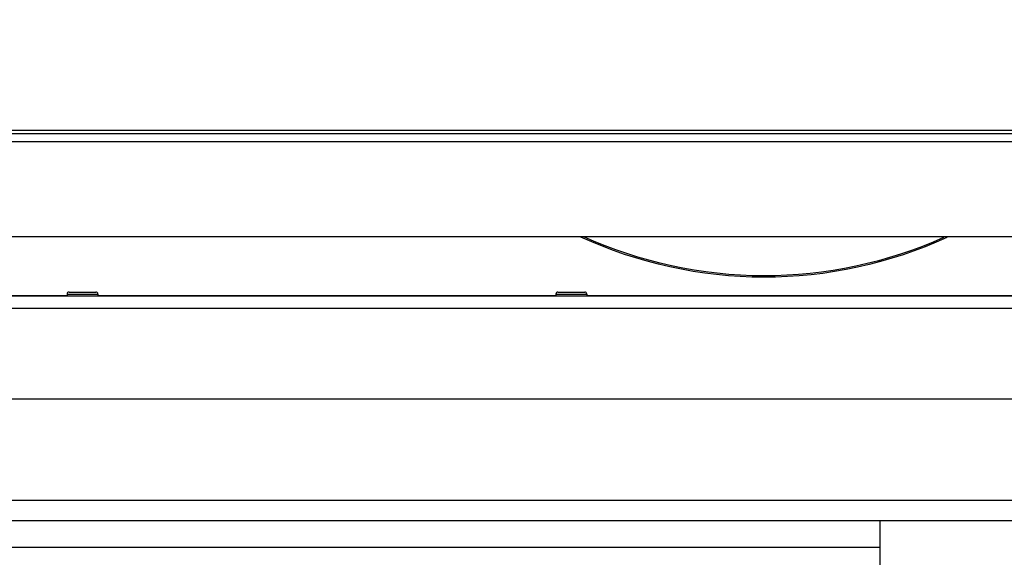
# Model space of a CAD drawing. Units: millimetres. Extents: x 0 to 7000, y 0 to 4950.
# Drawn here: x 4581 to 4820, y 3578 to 3708 of the extents above; entities that cross this region are included whole.
import ezdxf
from ezdxf.enums import TextEntityAlignment as Align

# ---------------------------------------------------------------- set-up
doc = ezdxf.new("R2010")
doc.units = ezdxf.units.MM
doc.header["$LTSCALE"] = 385
doc.layers.get('0').update_dxf_attribs({"linetype": 'CONTINUOUS'})
for name, color, linetype in [('DIEPTEKADER-PANO-070TEKEN', 7, 'CONTINUOUS'), ('DIN7337A-4_0X7_0-AL-STAAL-TEKEN', 7, 'CONTINUOUS'), ('INFERNO-PANO-RV-070-100-82-MAAT', 7, 'CONTINUOUS'), ('PAN007TEKEN', 7, 'CONTINUOUS'), ('PAN015-070TEKEN', 7, 'CONTINUOUS'), ('PAN037TEKEN', 7, 'CONTINUOUS'), ('PANCUBMAG002TEKEN', 7, 'CONTINUOUS'), ('PANCUBMAG006TEKEN', 7, 'CONTINUOUS')]:
    doc.layers.add(name, color=color, linetype=linetype)
doc.styles.add('TEXTSTYLE_2', font='ar_wgl_b.ttf')
doc.dimstyles.new('DIMSTYLE_1', dxfattribs={"dimtxt": 50, "dimasz": 50, "dimexe": 0.6, "dimexo": 0.6, "dimgap": 0.75, "dimtad": 1, "dimdec": 0, "dimdsep": 46, "dimtxsty": 'TEXTSTYLE_2', "dimblk": '_FILLED', "dimblk1": '_FILLED', "dimblk2": '_FILLED', "dimcen": 0.09, "dimazin": 2, "dimtp": 0.5, "dimtm": 0.5, "dimtfac": 1, "dimtdec": 0, "dimtofl": 0, "dimtmove": 0, "dimatfit": 3, "dimldrblk": '_FILLED', "dimfxl": 0, "dimtolj": 1, "dimarcsym": 0})

# ---------------------------------------------------------------- blocks, each defined once
blk = doc.blocks.new('_FILLED')
at = {"color": 0, "linetype": 'ByBlock'}
blk.add_solid([(0, 0), (-1, 0.2), (-1, -0.2)], dxfattribs=at)
blk = doc.blocks.new('*D20')
at = {"layer": 'INFERNO-PANO-RV-070-100-82-MAAT', "color": 1, "linetype": 'Continuous'}
for p, q in [((3881.79, 3601.79), (3881.79, 4060.12)), ((5073.79, 3601.79), (5073.79, 4060.12)), ((3881.79, 4050.12), (4477.79, 4050.12)), ((5073.79, 4050.12), (4477.79, 4050.12))]:
    blk.add_line(p, q, dxfattribs=at)
at = {"layer": 'INFERNO-PANO-RV-070-100-82-MAAT', "color": 1, "linetype": 'Continuous', "xscale": 50, "yscale": 50, "zscale": 50, "rotation": 180}
blk.add_blockref('_FILLED', (3881.79, 4050.12), dxfattribs=at)
at = {"layer": 'INFERNO-PANO-RV-070-100-82-MAAT', "color": 1, "linetype": 'Continuous', "xscale": 50, "yscale": 50, "zscale": 50}
blk.add_blockref('_FILLED', (5073.79, 4050.12), dxfattribs=at)
at = {"layer": 'INFERNO-PANO-RV-070-100-82-MAAT', "color": 1, "linetype": 'Continuous', "style": 'TEXTSTYLE_2', "width": 0.988848}
blk.add_text('1192', height=50, dxfattribs=at).set_placement((4400.1, 4062.62), (4555.49, 4062.62), align=Align.FIT)
blk = doc.blocks.new('*D26')
at = {"layer": 'INFERNO-PANO-RV-070-100-82-MAAT', "color": 1, "linetype": 'Continuous'}
for p in [(3965.79, 3327.29), (4989.79, 3327.29)]:
    blk.add_line(p, (4477.79, 3327.29), dxfattribs=at)
at = {"layer": 'INFERNO-PANO-RV-070-100-82-MAAT', "color": 1, "linetype": 'Continuous', "xscale": 50, "yscale": 50, "zscale": 50, "rotation": 180}
blk.add_blockref('_FILLED', (3965.79, 3327.29), dxfattribs=at)
at = {"layer": 'INFERNO-PANO-RV-070-100-82-MAAT', "color": 1, "linetype": 'Continuous', "xscale": 50, "yscale": 50, "zscale": 50}
blk.add_blockref('_FILLED', (4989.79, 3327.29), dxfattribs=at)
at = {"layer": 'INFERNO-PANO-RV-070-100-82-MAAT', "color": 1, "linetype": 'Continuous', "style": 'TEXTSTYLE_2', "width": 0.91921}
blk.add_text('1024', height=50, dxfattribs=at).set_placement((4400.1, 3339.79), (4555.49, 3339.79), align=Align.FIT)

msp = doc.modelspace()

# ---------------------------------------------------------------- linework, layer by layer
at = {"layer": 'DIEPTEKADER-PANO-070TEKEN', "color": 5, "linetype": 'Continuous'}
for p, q in [((3881.793, 3591.792), (5073.793, 3591.792)), ((3881.793, 3586.792), (5073.793, 3586.792))]:
    msp.add_line(p, q, dxfattribs=at)
at = {"layer": 'DIN7337A-4_0X7_0-AL-STAAL-TEKEN', "color": 5, "linetype": 'Continuous'}
for p, q in [((4592.793, 3641.792), (4592.793, 3641.292)), ((4592.793, 3641.792), (4600.293, 3641.792)), ((4593.293, 3642.292), (4599.793, 3642.292)), ((4600.293, 3641.792), (4600.293, 3641.292)), ((4711.543, 3641.792), (4711.543, 3641.292)), ((4711.543, 3641.792), (4719.043, 3641.792)), ((4712.043, 3642.292), (4718.543, 3642.292)), ((4719.043, 3641.792), (4719.043, 3641.292))]:
    msp.add_line(p, q, dxfattribs=at)
for centre, start, end in [((4593.293, 3641.792), 90, 180), ((4599.793, 3641.792), 0, 90), ((4712.043, 3641.792), 90, 180), ((4718.543, 3641.792), 0, 90)]:
    msp.add_arc(centre, 0.5, start, end, dxfattribs=at)
at = {"layer": 'PAN007TEKEN', "color": 5, "linetype": 'Continuous'}
for p, q in [((4481.543, 3641.444), (4592.793, 3641.444)), ((4600.293, 3641.444), (4711.543, 3641.444)), ((4719.043, 3641.444), (4830.293, 3641.444)), ((4790.293, 3580.292), (4165.293, 3580.292))]:
    msp.add_line(p, q, dxfattribs=at)
at = {"layer": 'PAN015-070TEKEN', "color": 5, "linetype": 'Continuous'}
msp.add_line((4790.293, 2934.892), (4790.293, 3586.792), dxfattribs=at)
at = {"layer": 'PAN037TEKEN', "color": 5, "linetype": 'Continuous'}
for p, q in [((3978.417, 3681.618), (4977.169, 3681.618)), ((3964.893, 3680.792), (4990.693, 3680.792)), ((3964.893, 3678.792), (4990.693, 3678.792)), ((3974.893, 3655.792), (4980.693, 3655.792))]:
    msp.add_line(p, q, dxfattribs=at)
at = {"layer": 'PANCUBMAG002TEKEN', "color": 5, "linetype": 'Continuous'}
for points in [[(4806.48, 3655.511), (4792.7, 3649.2), (4762.041, 3642.491), (4731.401, 3649.29), (4717.641, 3655.642)], [(4805.734, 3655.52), (4792.138, 3649.42), (4762.002, 3642.955), (4731.89, 3649.53), (4718.318, 3655.68)]]:
    msp.add_open_spline(points, degree=3, knots=[0, 0, 0, 0, 0.5000178, 1, 1, 1, 1], dxfattribs=at)
at = {"layer": 'PANCUBMAG006TEKEN', "color": 5, "linetype": 'Continuous'}
for p, q in [((4976.293, 3641.292), (3979.293, 3641.292)), ((4977.793, 3638.292), (3977.793, 3638.292)), ((4974.293, 3616.292), (3981.293, 3616.292))]:
    msp.add_line(p, q, dxfattribs=at)

# ---------------------------------------------------------------- dimensions: what is measured, and where the dimension line sits
at = {"layer": 'INFERNO-PANO-RV-070-100-82-MAAT', "color": 1, "linetype": 'Continuous'}
for base, p1, p2, picture, middle in [((5073.793, 4050.125), (3881.793, 3601.192), (5073.793, 3601.192), '*D20', (4478.785, 4050.125)), ((4989.793, 3327.292), (3965.793, 3606.792), (4989.793, 3606.792), '*D26', (4479.621, 3327.292))]:
    dim = msp.add_linear_dim(base=base, p1=p1, p2=p2, dimstyle='DIMSTYLE_1', dxfattribs=at)
    dim.commit()
    dim.dimension.update_dxf_attribs({"geometry": picture, "text_midpoint": middle, "dimtype": 160})

doc.saveas('drawing.dxf')
